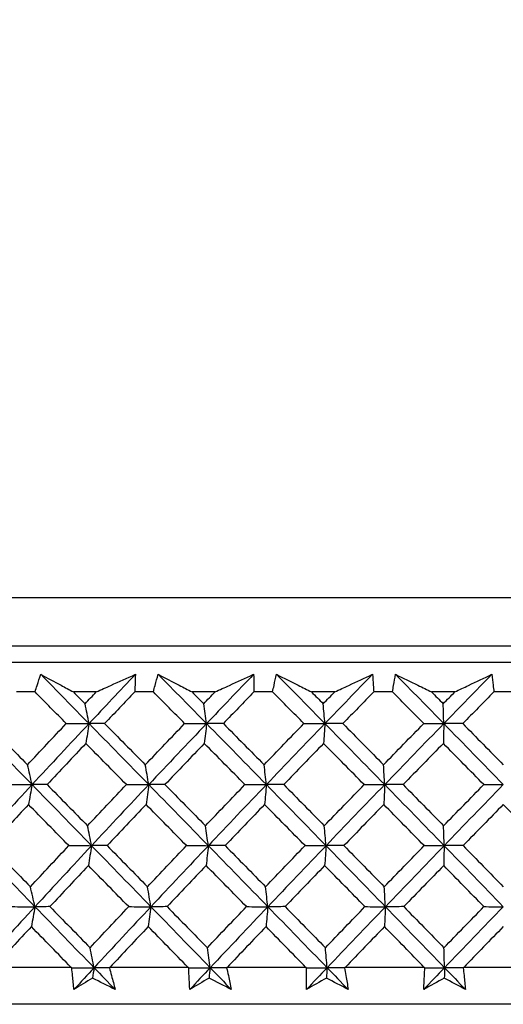
# Model space of a CAD drawing. Units: millimetres. Extents: x 24 to 867, y 24 to 606.
# Drawn here: x 528 to 534, y 474 to 486 of the extents above; entities that cross this region are included whole.
import ezdxf

# ---------------------------------------------------------------- set-up
doc = ezdxf.new("R2010")
doc.units = ezdxf.units.MM
doc.header["$LTSCALE"] = 3
for name, color, linetype, lineweight, true_color in [('Dimension (ISO)', 7, 'Continuous', 18, 0x00003f), ('Visible (ISO)', 7, 'Continuous', 25, 0x00003f), ('Visible Narrow (ISO)', 7, 'Continuous', 25, 0x00003f)]:
    doc.layers.add(name, color=color, linetype=linetype, lineweight=lineweight, true_color=true_color)
doc.styles.add('Samuel Heath (ISO)', font='tahoma.ttf')
doc.dimstyles.new('Samuel Heath (ISO)', dxfattribs={"dimscale": 3, "dimtxt": 3, "dimasz": 2.5, "dimexe": 1, "dimexo": 1.5, "dimgap": 0.762, "dimtad": 0, "dimtih": 1, "dimtoh": 1, "dimrnd": 1e-08, "dimzin": 0, "dimdsep": 46, "dimtxsty": 'Samuel Heath (ISO)', "dimcen": 0.09, "dimdle": 10, "dimclrd": 256, "dimclre": 256, "dimclrt": 256, "dimazin": 0, "dimtfac": 1, "dimtmove": 0, "dimatfit": 3, "dimfxl": 0, "dimtolj": 1, "dimtzin": 0, "dimlwd": 15, "dimlwe": 15, "dimarcsym": 0})

# ---------------------------------------------------------------- blocks, each defined once
blk = doc.blocks.new('*D6')
at = {"layer": 'Defpoints', "color": 0, "transparency": 16777216}
for p in [(661.73, 583.52), (605.821, 477.408), (661.73, 477.408)]:
    blk.add_point(p, dxfattribs=at)
at = {"layer": 'Dimension (ISO)', "color": 176, "lineweight": 15, "true_color": 0x000080, "transparency": 16777216}
for p, q in [((605.821, 481.908), (605.821, 586.52)), ((661.73, 481.908), (661.73, 586.52)), ((605.821, 583.52), (590.803, 583.52)), ((654.23, 583.52), (613.321, 583.52))]:
    blk.add_line(p, q, dxfattribs=at)
at = {"layer": 'Dimension (ISO)', "color": 176, "true_color": 0x000080, "transparency": 16777216}
for points in [[(613.321, 584.77), (613.321, 582.27), (605.821, 583.52)], [(654.23, 584.77), (654.23, 582.27), (661.73, 583.52)]]:
    blk.add_solid(points, dxfattribs=at)
at = {"layer": 'Dimension (ISO)', "color": 176, "lineweight": 18, "true_color": 0x000080, "transparency": 16777216, "insert": (569.321, 594.746), "char_height": 9, "attachment_point": 2, "style": 'Samuel Heath (ISO)'}
blk.add_mtext('\\A1;\\fTahoma|b0|i0;Ø\\S42.00^ 37.00;', dxfattribs=at)

msp = doc.modelspace()

# ---------------------------------------------------------------- linework, layer by layer
at = {"layer": 'Visible (ISO)'}
for p, q in [((559.0254, 478.0052), (508.5254, 478.0052)), ((561.6228, 477.8052), (505.928, 477.8052)), ((528.0239, 477.4437), (527.7972, 477.4437)), ((528.7751, 477.4437), (528.4946, 477.4437)), ((529.4771, 477.4437), (529.2481, 477.4437)), ((530.2349, 477.4437), (529.952, 477.4437)), ((530.9421, 477.4437), (530.7115, 477.4437)), ((531.7044, 477.4437), (531.42, 477.4437)), ((532.4148, 477.4437), (532.1833, 477.4437)), ((533.1796, 477.4437), (532.8944, 477.4437)), ((533.8913, 477.4437), (533.6595, 477.4437)), ((528.4668, 474.0595), (527.5163, 474.0595)), ((529.9034, 474.0595), (528.9437, 474.0595)), ((531.3507, 474.0595), (530.3843, 474.0595)), ((532.8047, 474.0595), (531.8343, 474.0595)), ((534.2613, 474.0595), (533.2895, 474.0595)), ((561.1513, 473.6052), (506.3995, 473.6052))]:
    msp.add_line(p, q, dxfattribs=at)
for points, knots in [([(528.0239, 477.4437), (528.0323, 477.4708), (528.0408, 477.4978), (528.064, 477.57), (528.0788, 477.6151), (528.094, 477.6603)], [0.007695461, 0.007695461, 0.007695461, 0.007695461, 0.019200004, 0.019200004, 0.038430656, 0.038430656, 0.038430656, 0.038430656]), ([(528.094, 477.6603), (528.1767, 477.6154), (528.2596, 477.5706), (528.3933, 477.4984), (528.4439, 477.4711), (528.4946, 477.4437)], [0, 0, 0, 0, 0.033940076, 0.033940076, 0.054550994, 0.054550994, 0.054550994, 0.054550994]), ([(528.7751, 477.4437), (528.8352, 477.4708), (528.8954, 477.4978), (529.056, 477.57), (529.1564, 477.6152), (529.2567, 477.6603)], [0.013628699, 0.013628699, 0.013628699, 0.013628699, 0.034040678, 0.034040678, 0.068179695, 0.068179695, 0.068179695, 0.068179695]), ([(529.2567, 477.6603), (529.2555, 477.6154), (529.2539, 477.5705), (529.2509, 477.4983), (529.2496, 477.471), (529.2481, 477.4437)], [0, 0, 0, 0, 0.019118062, 0.019118062, 0.030735189, 0.030735189, 0.030735189, 0.030735189]), ([(529.4771, 477.4437), (529.4841, 477.4708), (529.4913, 477.4978), (529.5108, 477.57), (529.5234, 477.6151), (529.5363, 477.6603)], [0.007695461, 0.007695461, 0.007695461, 0.007695461, 0.019200004, 0.019200004, 0.038430656, 0.038430656, 0.038430656, 0.038430656]), ([(529.5363, 477.6603), (529.6222, 477.6154), (529.7082, 477.5706), (529.847, 477.4984), (529.8995, 477.4711), (529.952, 477.4437)], [0, 0, 0, 0, 0.033940076, 0.033940076, 0.054550994, 0.054550994, 0.054550994, 0.054550994]), ([(530.2349, 477.4437), (530.2941, 477.4708), (530.3533, 477.4978), (530.5113, 477.57), (530.61, 477.6152), (530.7087, 477.6603)], [0.013628699, 0.013628699, 0.013628699, 0.013628699, 0.034040678, 0.034040678, 0.068179695, 0.068179695, 0.068179695, 0.068179695]), ([(530.7087, 477.6603), (530.7098, 477.6154), (530.7107, 477.5705), (530.7114, 477.4983), (530.7115, 477.471), (530.7115, 477.4437)], [0, 0, 0, 0, 0.019118062, 0.019118062, 0.030735189, 0.030735189, 0.030735189, 0.030735189]), ([(530.9421, 477.4437), (530.9477, 477.4708), (530.9535, 477.4978), (530.9694, 477.57), (530.9796, 477.6151), (530.9902, 477.6603)], [0.007695461, 0.007695461, 0.007695461, 0.007695461, 0.019200004, 0.019200004, 0.038430656, 0.038430656, 0.038430656, 0.038430656]), ([(530.9902, 477.6603), (531.079, 477.6154), (531.168, 477.5706), (531.3114, 477.4984), (531.3657, 477.4711), (531.42, 477.4437)], [0, 0, 0, 0, 0.033940076, 0.033940076, 0.054550994, 0.054550994, 0.054550994, 0.054550994]), ([(531.7044, 477.4437), (531.7625, 477.4708), (531.8205, 477.4978), (531.9755, 477.57), (532.0724, 477.6152), (532.1691, 477.6603)], [0.013628699, 0.013628699, 0.013628699, 0.013628699, 0.034040678, 0.034040678, 0.068179695, 0.068179695, 0.068179695, 0.068179695]), ([(532.1691, 477.6603), (532.1726, 477.6154), (532.1758, 477.5705), (532.1803, 477.4983), (532.1819, 477.471), (532.1833, 477.4437)], [0, 0, 0, 0, 0.019118062, 0.019118062, 0.030735189, 0.030735189, 0.030735189, 0.030735189]), ([(532.4148, 477.4437), (532.4191, 477.4708), (532.4235, 477.4978), (532.4356, 477.57), (532.4435, 477.6151), (532.4518, 477.6603)], [0.007695461, 0.007695461, 0.007695461, 0.007695461, 0.019200004, 0.019200004, 0.038430656, 0.038430656, 0.038430656, 0.038430656]), ([(532.4518, 477.6603), (532.5433, 477.6154), (532.6349, 477.5706), (532.7826, 477.4984), (532.8385, 477.4711), (532.8944, 477.4437)], [0, 0, 0, 0, 0.033940076, 0.033940076, 0.054550994, 0.054550994, 0.054550994, 0.054550994]), ([(533.1796, 477.4437), (533.2364, 477.4708), (533.2932, 477.4978), (533.4447, 477.57), (533.5394, 477.6152), (533.6338, 477.6603)], [0.013628699, 0.013628699, 0.013628699, 0.013628699, 0.034040678, 0.034040678, 0.068179695, 0.068179695, 0.068179695, 0.068179695]), ([(533.6338, 477.6603), (533.6397, 477.6154), (533.6453, 477.5705), (533.6536, 477.4983), (533.6566, 477.471), (533.6595, 477.4437)], [0, 0, 0, 0, 0.019118062, 0.019118062, 0.030735189, 0.030735189, 0.030735189, 0.030735189]), ([(528.5024, 473.7874), (528.496, 473.8436), (528.49, 473.8999), (528.4813, 473.9892), (528.4782, 474.0222), (528.4752, 474.0552)], [0, 0, 0, 0, 0.023914601, 0.023914601, 0.037964347, 0.037964347, 0.037964347, 0.037964347]), ([(528.9367, 474.0552), (528.9457, 474.0227), (528.9545, 473.9902), (528.9783, 473.901), (528.9931, 473.8442), (529.0073, 473.7874)], [0.010236431, 0.010236431, 0.010236431, 0.010236431, 0.024061755, 0.024061755, 0.048200797, 0.048200797, 0.048200797, 0.048200797]), ([(529.9249, 473.7874), (529.9214, 473.8436), (529.9184, 473.8999), (529.9143, 473.9892), (529.913, 474.0222), (529.9118, 474.0552)], [0, 0, 0, 0, 0.023914601, 0.023914601, 0.037964347, 0.037964347, 0.037964347, 0.037964347]), ([(530.3771, 474.0552), (530.3844, 474.0227), (530.3916, 473.9902), (530.4108, 473.901), (530.4226, 473.8442), (530.434, 473.7874)], [0.010236431, 0.010236431, 0.010236431, 0.010236431, 0.024061755, 0.024061755, 0.048200797, 0.048200797, 0.048200797, 0.048200797]), ([(531.3579, 473.7874), (531.3574, 473.8436), (531.3573, 473.8999), (531.358, 473.9892), (531.3583, 474.0222), (531.3589, 474.0552)], [0, 0, 0, 0, 0.023914601, 0.023914601, 0.037964347, 0.037964347, 0.037964347, 0.037964347]), ([(531.8268, 474.0552), (531.8324, 474.0227), (531.8379, 473.9902), (531.8526, 473.901), (531.8614, 473.8442), (531.8698, 473.7874)], [0.010236431, 0.010236431, 0.010236431, 0.010236431, 0.024061755, 0.024061755, 0.048200797, 0.048200797, 0.048200797, 0.048200797]), ([(532.7976, 473.7874), (532.8, 473.8436), (532.8029, 473.8999), (532.8082, 473.9892), (532.8103, 474.0222), (532.8126, 474.0552)], [0, 0, 0, 0, 0.023914601, 0.023914601, 0.037964347, 0.037964347, 0.037964347, 0.037964347]), ([(533.2818, 474.0552), (533.2858, 474.0227), (533.2895, 473.9902), (533.2996, 473.901), (533.3055, 473.8442), (533.3109, 473.7874)], [0.010236431, 0.010236431, 0.010236431, 0.010236431, 0.024061755, 0.024061755, 0.048200797, 0.048200797, 0.048200797, 0.048200797])]:
    msp.add_open_spline(points, degree=3, knots=knots, dxfattribs=at)
for points in [[(528.094, 477.6603), (528.2917, 477.4585), (528.4893, 477.2568), (528.6868, 477.055)], [(529.2567, 477.6603), (529.0659, 477.4585), (528.8759, 477.2568), (528.6868, 477.055)], [(529.5363, 477.6603), (529.7346, 477.4585), (529.9327, 477.2568), (530.1307, 477.055)], [(530.7087, 477.6603), (530.5153, 477.4585), (530.3226, 477.2568), (530.1307, 477.055)], [(530.9902, 477.6603), (531.1886, 477.4585), (531.3868, 477.2568), (531.5846, 477.055)], [(532.1691, 477.6603), (531.9736, 477.4585), (531.7788, 477.2568), (531.5846, 477.055)], [(532.4518, 477.6603), (532.6497, 477.4585), (532.8473, 477.2568), (533.0445, 477.055)], [(533.6338, 477.6603), (533.4369, 477.4585), (533.2404, 477.2568), (533.0445, 477.055)], [(528.4072, 477.0552), (528.2794, 477.1847), (528.1516, 477.3143), (528.0239, 477.4437)], [(528.4946, 477.4437), (528.5423, 477.3955), (528.59, 477.3472), (528.6378, 477.299)], [(528.6378, 477.299), (528.6835, 477.3472), (528.7293, 477.3955), (528.7751, 477.4437)], [(529.2481, 477.4437), (529.1247, 477.3143), (529.0016, 477.1847), (528.8788, 477.0552)], [(529.8616, 477.0552), (529.7334, 477.1847), (529.6053, 477.3143), (529.4771, 477.4437)], [(529.952, 477.4437), (529.9999, 477.3955), (530.0477, 477.3472), (530.0956, 477.299)], [(530.0956, 477.299), (530.142, 477.3472), (530.1884, 477.3955), (530.2349, 477.4437)], [(530.7115, 477.4437), (530.5865, 477.3143), (530.4616, 477.1847), (530.3371, 477.0552)], [(531.3267, 477.0552), (531.1985, 477.1847), (531.0703, 477.3143), (530.9421, 477.4437)], [(531.42, 477.4437), (531.4678, 477.3955), (531.5157, 477.3472), (531.5635, 477.299)], [(531.5635, 477.299), (531.6104, 477.3472), (531.6574, 477.3955), (531.7044, 477.4437)], [(532.1833, 477.4437), (532.057, 477.3143), (531.9308, 477.1847), (531.8048, 477.0552)], [(532.7984, 477.0552), (532.6707, 477.1847), (532.5428, 477.3143), (532.4148, 477.4437)], [(532.8944, 477.4437), (532.9421, 477.3955), (532.9898, 477.3472), (533.0374, 477.299)], [(533.0374, 477.299), (533.0848, 477.3472), (533.1322, 477.3955), (533.1796, 477.4437)], [(533.6595, 477.4437), (533.5321, 477.3143), (533.4049, 477.1847), (533.2779, 477.0552)], [(528.6868, 477.055), (528.6705, 477.1369), (528.6542, 477.2182), (528.6378, 477.299)], [(530.1307, 477.055), (530.119, 477.1369), (530.1073, 477.2182), (530.0956, 477.299)], [(531.5846, 477.055), (531.5776, 477.1369), (531.5705, 477.2182), (531.5635, 477.299)], [(533.0445, 477.055), (533.0421, 477.1369), (533.0398, 477.2182), (533.0374, 477.299)], [(527.2568, 477.055), (527.5004, 476.805), (527.744, 476.5549), (527.9876, 476.3049)], [(527.4339, 477.0552), (527.5998, 476.8866), (527.7657, 476.718), (527.9316, 476.5494)], [(527.9316, 476.5494), (528.0896, 476.7181), (528.2482, 476.8867), (528.4072, 477.0552)], [(528.6868, 477.055), (528.4524, 476.805), (528.2193, 476.5549), (527.9876, 476.3049)], [(528.4072, 477.0552), (528.5004, 477.0551), (528.5936, 477.0551), (528.6868, 477.055)], [(528.6868, 477.055), (528.6739, 476.9732), (528.661, 476.8919), (528.6479, 476.8111)], [(528.8788, 477.0552), (528.8148, 477.0551), (528.7508, 477.0551), (528.6868, 477.055)], [(528.6868, 477.055), (528.9316, 476.805), (529.1762, 476.5549), (529.4206, 476.3049)], [(528.8788, 477.0552), (529.0454, 476.8866), (529.212, 476.718), (529.3785, 476.5494)], [(529.3785, 476.5494), (529.5391, 476.7181), (529.7001, 476.8867), (529.8616, 477.0552)], [(530.1307, 477.055), (529.8928, 476.805), (529.6561, 476.5549), (529.4206, 476.3049)], [(529.8616, 477.0552), (529.9513, 477.0551), (530.041, 477.0551), (530.1307, 477.055)], [(530.1307, 477.055), (530.1215, 476.9732), (530.1122, 476.8919), (530.1028, 476.8111)], [(530.3371, 477.0552), (530.2683, 477.0551), (530.1995, 477.0551), (530.1307, 477.055)], [(530.1307, 477.055), (530.376, 476.805), (530.621, 476.5549), (530.8656, 476.3049)], [(530.3371, 477.0552), (530.504, 476.8866), (530.6708, 476.718), (530.8374, 476.5494)], [(530.8374, 476.5494), (531.0001, 476.7181), (531.1632, 476.8867), (531.3267, 477.0552)], [(531.5846, 477.055), (531.3439, 476.805), (531.1042, 476.5549), (530.8656, 476.3049)], [(531.3267, 477.0552), (531.4126, 477.0551), (531.4986, 477.0551), (531.5846, 477.055)], [(531.5846, 477.055), (531.579, 476.9732), (531.5734, 476.8919), (531.5678, 476.8111)], [(531.8048, 477.0552), (531.7314, 477.0551), (531.658, 477.0551), (531.5846, 477.055)], [(531.5846, 477.055), (531.8297, 476.805), (532.0744, 476.5549), (532.3185, 476.3049)], [(531.8048, 477.0552), (531.9715, 476.8866), (532.138, 476.718), (532.3044, 476.5494)], [(532.3044, 476.5494), (532.4688, 476.7181), (532.6334, 476.8867), (532.7984, 477.0552)], [(533.0445, 477.055), (532.8016, 476.805), (532.5596, 476.5549), (532.3185, 476.3049)], [(532.7984, 477.0552), (532.8804, 477.0551), (532.9625, 477.0551), (533.0445, 477.055)], [(533.0445, 477.055), (533.0426, 476.9732), (533.0407, 476.8919), (533.0389, 476.8111)], [(533.2779, 477.0552), (533.2001, 477.0551), (533.1223, 477.0551), (533.0445, 477.055)], [(533.0445, 477.055), (533.2888, 476.805), (533.5325, 476.5549), (533.7754, 476.3049)], [(533.2779, 477.0552), (533.444, 476.8866), (533.6098, 476.718), (533.7754, 476.5494)], [(528.6479, 476.8111), (528.4887, 476.6426), (528.33, 476.4739), (528.1719, 476.3052)], [(529.1465, 476.3052), (528.9803, 476.4739), (528.8141, 476.6426), (528.6479, 476.8111)], [(530.1028, 476.8111), (529.9413, 476.6426), (529.7802, 476.4739), (529.6195, 476.3052)], [(530.6023, 476.3052), (530.4359, 476.4739), (530.2694, 476.6426), (530.1028, 476.8111)], [(531.5678, 476.8111), (531.4044, 476.6426), (531.2413, 476.4739), (531.0786, 476.3052)], [(532.0668, 476.3052), (531.9006, 476.4739), (531.7343, 476.6426), (531.5678, 476.8111)], [(533.0389, 476.8111), (532.8739, 476.6426), (532.7093, 476.4739), (532.545, 476.3052)], [(533.536, 476.3052), (533.3705, 476.4739), (533.2048, 476.6426), (533.0389, 476.8111)], [(527.9876, 476.3049), (527.969, 476.3869), (527.9504, 476.4684), (527.9316, 476.5494)], [(529.4206, 476.3049), (529.4066, 476.3869), (529.3926, 476.4684), (529.3785, 476.5494)], [(530.8656, 476.3049), (530.8562, 476.3869), (530.8469, 476.4684), (530.8374, 476.5494)], [(532.3185, 476.3049), (532.3138, 476.3869), (532.3091, 476.4684), (532.3044, 476.5494)], [(527.9876, 476.3049), (527.7559, 476.0548), (527.5256, 475.8048), (527.2967, 475.5547)], [(527.7034, 476.3052), (527.7981, 476.3051), (527.8929, 476.305), (527.9876, 476.3049)], [(527.9876, 476.3049), (527.9729, 476.223), (527.9581, 476.1416), (527.9432, 476.0608)], [(528.1719, 476.3052), (528.1104, 476.3051), (528.049, 476.305), (527.9876, 476.3049)], [(527.9876, 476.3049), (528.2311, 476.0548), (528.4746, 475.8048), (528.7179, 475.5547)], [(528.1719, 476.3052), (528.3375, 476.1368), (528.5032, 475.9683), (528.6689, 475.7998)], [(528.6689, 475.7998), (528.8276, 475.9683), (528.9868, 476.1368), (529.1465, 476.3052)], [(529.4206, 476.3049), (529.1851, 476.0548), (528.9509, 475.8048), (528.7179, 475.5547)], [(529.1465, 476.3052), (529.2379, 476.3051), (529.3292, 476.305), (529.4206, 476.3049)], [(529.4206, 476.3049), (529.4096, 476.223), (529.3984, 476.1416), (529.3872, 476.0608)], [(529.6195, 476.3052), (529.5532, 476.3051), (529.4869, 476.305), (529.4206, 476.3049)], [(529.4206, 476.3049), (529.665, 476.0548), (529.9092, 475.8048), (530.153, 475.5547)], [(529.6195, 476.3052), (529.7857, 476.1368), (529.9518, 475.9683), (530.1179, 475.7998)], [(530.1179, 475.7998), (530.2789, 475.9683), (530.4404, 476.1368), (530.6023, 476.3052)], [(530.8656, 476.3049), (530.6269, 476.0548), (530.3894, 475.8048), (530.153, 475.5547)], [(530.6023, 476.3052), (530.6901, 476.3051), (530.7778, 476.305), (530.8656, 476.3049)], [(530.8656, 476.3049), (530.8582, 476.223), (530.8507, 476.1416), (530.8432, 476.0608)], [(531.0786, 476.3052), (531.0076, 476.3051), (530.9366, 476.305), (530.8656, 476.3049)], [(530.8656, 476.3049), (531.1101, 476.0548), (531.3543, 475.8048), (531.598, 475.5547)], [(531.0786, 476.3052), (531.2448, 476.1368), (531.4109, 475.9683), (531.5769, 475.7998)], [(531.5769, 475.7998), (531.7398, 475.9683), (531.9031, 476.1368), (532.0668, 476.3052)], [(532.3185, 476.3049), (532.0774, 476.0548), (531.8372, 475.8048), (531.598, 475.5547)], [(532.0668, 476.3052), (532.1507, 476.3051), (532.2346, 476.305), (532.3185, 476.3049)], [(532.3185, 476.3049), (532.3148, 476.223), (532.3111, 476.1416), (532.3073, 476.0608)], [(532.545, 476.3052), (532.4695, 476.3051), (532.394, 476.305), (532.3185, 476.3049)], [(532.3185, 476.3049), (532.5626, 476.0548), (532.8061, 475.8048), (533.0489, 475.5547)], [(532.545, 476.3052), (532.7109, 476.1368), (532.8765, 475.9683), (533.0419, 475.7998)], [(533.0419, 475.7998), (533.2063, 475.9683), (533.371, 476.1368), (533.536, 476.3052)], [(533.7754, 476.3049), (533.5325, 476.0548), (533.2903, 475.8048), (533.0489, 475.5547)], [(533.536, 476.3052), (533.6158, 476.3051), (533.6956, 476.305), (533.7754, 476.3049)], [(527.9432, 476.0608), (527.786, 475.8923), (527.6293, 475.7238), (527.4731, 475.5552)], [(528.4391, 475.5552), (528.2737, 475.7238), (528.1085, 475.8923), (527.9432, 476.0608)], [(529.3872, 476.0608), (529.2274, 475.8923), (529.0681, 475.7238), (528.9092, 475.5552)], [(529.8846, 475.5552), (529.7188, 475.7238), (529.553, 475.8923), (529.3872, 476.0608)], [(530.8432, 476.0608), (530.6813, 475.8923), (530.5198, 475.7238), (530.3587, 475.5552)], [(531.3408, 475.5552), (531.175, 475.7238), (531.0092, 475.8923), (530.8432, 476.0608)], [(532.3073, 476.0608), (532.1437, 475.8923), (531.9804, 475.7238), (531.8175, 475.5552)], [(532.8036, 475.5552), (532.6384, 475.7238), (532.4729, 475.8923), (532.3073, 476.0608)], [(533.7754, 476.0608), (533.6106, 475.8923), (533.446, 475.7238), (533.2817, 475.5552)], [(534.2692, 475.5552), (534.1048, 475.7238), (533.9403, 475.8923), (533.7754, 476.0608)], [(528.7179, 475.5547), (528.7017, 475.6369), (528.6853, 475.7186), (528.6689, 475.7998)], [(530.153, 475.5547), (530.1413, 475.6369), (530.1296, 475.7186), (530.1179, 475.7998)], [(531.598, 475.5547), (531.591, 475.6369), (531.5839, 475.7186), (531.5769, 475.7998)], [(533.0489, 475.5547), (533.0466, 475.6369), (533.0442, 475.7186), (533.0419, 475.7998)], [(527.2967, 475.5547), (527.5389, 475.3047), (527.781, 475.0546), (528.0231, 474.8045)], [(527.4731, 475.5552), (527.6377, 475.387), (527.8024, 475.2186), (527.9672, 475.0502)], [(527.9672, 475.0502), (528.1239, 475.2186), (528.2812, 475.387), (528.4391, 475.5552)], [(528.7179, 475.5547), (528.485, 475.3047), (528.2534, 475.0546), (528.0231, 474.8045)], [(528.4391, 475.5552), (528.532, 475.555), (528.625, 475.5549), (528.7179, 475.5547)], [(528.7179, 475.5547), (528.7051, 475.4728), (528.6921, 475.3913), (528.679, 475.3104)], [(528.9092, 475.5552), (528.8455, 475.555), (528.7817, 475.5549), (528.7179, 475.5547)], [(528.7179, 475.5547), (528.9612, 475.3047), (529.2044, 475.0546), (529.4473, 474.8045)], [(528.9092, 475.5552), (529.0746, 475.387), (529.2399, 475.2186), (529.4052, 475.0502)], [(529.4052, 475.0502), (529.5645, 475.2186), (529.7243, 475.387), (529.8846, 475.5552)], [(530.153, 475.5547), (529.9166, 475.3047), (529.6813, 475.0546), (529.4473, 474.8045)], [(529.8846, 475.5552), (529.974, 475.555), (530.0635, 475.5549), (530.153, 475.5547)], [(530.153, 475.5547), (530.1438, 475.4728), (530.1345, 475.3913), (530.1251, 475.3104)], [(530.3587, 475.5552), (530.2901, 475.555), (530.2216, 475.5549), (530.153, 475.5547)], [(530.153, 475.5547), (530.3968, 475.3047), (530.6403, 475.0546), (530.8834, 474.8045)], [(530.3587, 475.5552), (530.5243, 475.387), (530.6898, 475.2186), (530.8553, 475.0502)], [(530.8553, 475.0502), (531.0167, 475.2186), (531.1786, 475.387), (531.3408, 475.5552)], [(531.598, 475.5547), (531.3588, 475.3047), (531.1206, 475.0546), (530.8834, 474.8045)], [(531.3408, 475.5552), (531.4265, 475.555), (531.5122, 475.5549), (531.598, 475.5547)], [(531.598, 475.5547), (531.5924, 475.4728), (531.5869, 475.3913), (531.5812, 475.3104)], [(531.8175, 475.5552), (531.7443, 475.555), (531.6711, 475.5549), (531.598, 475.5547)], [(531.598, 475.5547), (531.8416, 475.3047), (532.0848, 475.0546), (532.3274, 474.8045)], [(531.8175, 475.5552), (531.9829, 475.387), (532.1482, 475.2186), (532.3133, 475.0502)], [(532.3133, 475.0502), (532.4765, 475.2186), (532.6399, 475.387), (532.8036, 475.5552)], [(533.0489, 475.5547), (532.8076, 475.3047), (532.567, 475.0546), (532.3274, 474.8045)], [(532.8036, 475.5552), (532.8854, 475.555), (532.9672, 475.5549), (533.0489, 475.5547)], [(533.0489, 475.5547), (533.0471, 475.4728), (533.0452, 475.3913), (533.0433, 475.3104)], [(533.2817, 475.5552), (533.2041, 475.555), (533.1265, 475.5549), (533.0489, 475.5547)], [(533.0489, 475.5547), (533.2918, 475.3047), (533.534, 475.0546), (533.7754, 474.8045)], [(533.2817, 475.5552), (533.4465, 475.387), (533.6111, 475.2186), (533.7754, 475.0502)], [(528.679, 475.3104), (528.5211, 475.1421), (528.3636, 474.9737), (528.2067, 474.8052)], [(529.174, 474.8052), (529.009, 474.9737), (528.844, 475.1421), (528.679, 475.3104)], [(530.1251, 475.3104), (529.9648, 475.1421), (529.805, 474.9737), (529.6456, 474.8052)], [(530.6209, 474.8052), (530.4557, 474.9737), (530.2904, 475.1421), (530.1251, 475.3104)], [(531.5812, 475.3104), (531.419, 475.1421), (531.2572, 474.9737), (531.0957, 474.8052)], [(532.0764, 474.8052), (531.9115, 474.9737), (531.7464, 475.1421), (531.5812, 475.3104)], [(533.0433, 475.3104), (532.8797, 475.1421), (532.7163, 474.9737), (532.5533, 474.8052)], [(533.5367, 474.8052), (533.3724, 474.9737), (533.208, 475.1421), (533.0433, 475.3104)], [(528.0231, 474.8045), (528.0046, 474.887), (527.9859, 474.9689), (527.9672, 475.0502)], [(529.4473, 474.8045), (529.4334, 474.887), (529.4193, 474.9689), (529.4052, 475.0502)], [(530.8834, 474.8045), (530.8741, 474.887), (530.8647, 474.9689), (530.8553, 475.0502)], [(532.3274, 474.8045), (532.3228, 474.887), (532.3181, 474.9689), (532.3133, 475.0502)], [(528.0231, 474.8045), (527.7929, 474.5545), (527.564, 474.3044), (527.3366, 474.0544)], [(527.7396, 474.8052), (527.8341, 474.805), (527.9286, 474.8048), (528.0231, 474.8045)], [(528.0231, 474.8045), (528.0085, 474.7225), (527.9937, 474.641), (527.9788, 474.56)], [(528.2067, 474.8052), (528.1455, 474.805), (528.0843, 474.8048), (528.0231, 474.8045)], [(528.0231, 474.8045), (528.2652, 474.5545), (528.5072, 474.3044), (528.7491, 474.0544)], [(528.2067, 474.8052), (528.3711, 474.6371), (528.5355, 474.4689), (528.7, 474.3006)], [(528.7, 474.3006), (528.8575, 474.4689), (529.0155, 474.6371), (529.174, 474.8052)], [(529.4473, 474.8045), (529.2133, 474.5545), (528.9805, 474.3044), (528.7491, 474.0544)], [(529.174, 474.8052), (529.2651, 474.805), (529.3562, 474.8048), (529.4473, 474.8045)], [(529.4473, 474.8045), (529.4363, 474.7225), (529.4252, 474.641), (529.414, 474.56)], [(529.6456, 474.8052), (529.5795, 474.805), (529.5134, 474.8048), (529.4473, 474.8045)], [(529.4473, 474.8045), (529.6903, 474.5545), (529.9329, 474.3044), (530.1753, 474.0544)], [(529.6456, 474.8052), (529.8105, 474.6371), (529.9753, 474.4689), (530.1402, 474.3006)], [(530.1402, 474.3006), (530.3, 474.4689), (530.4602, 474.6371), (530.6209, 474.8052)], [(530.8834, 474.8045), (530.6463, 474.5545), (530.4102, 474.3044), (530.1753, 474.0544)], [(530.6209, 474.8052), (530.7084, 474.805), (530.7959, 474.8048), (530.8834, 474.8045)], [(530.8834, 474.8045), (530.876, 474.7225), (530.8686, 474.641), (530.8611, 474.56)], [(531.0957, 474.8052), (531.025, 474.805), (530.9542, 474.8048), (530.8834, 474.8045)], [(530.8834, 474.8045), (531.1265, 474.5545), (531.3692, 474.3044), (531.6114, 474.0544)], [(531.0957, 474.8052), (531.2607, 474.6371), (531.4255, 474.4689), (531.5903, 474.3006)], [(531.5903, 474.3006), (531.752, 474.4689), (531.914, 474.6371), (532.0764, 474.8052)], [(532.3274, 474.8045), (532.0878, 474.5545), (531.8491, 474.3044), (531.6114, 474.0544)], [(532.0764, 474.8052), (532.1601, 474.805), (532.2438, 474.8048), (532.3274, 474.8045)], [(532.3274, 474.8045), (532.3237, 474.7225), (532.32, 474.641), (532.3163, 474.56)], [(532.5533, 474.8052), (532.478, 474.805), (532.4027, 474.8048), (532.3274, 474.8045)], [(532.3274, 474.8045), (532.57, 474.5545), (532.812, 474.3044), (533.0534, 474.0544)], [(532.5533, 474.8052), (532.7178, 474.6371), (532.8822, 474.4689), (533.0464, 474.3006)], [(533.0464, 474.3006), (533.2095, 474.4689), (533.373, 474.6371), (533.5367, 474.8052)], [(533.7754, 474.8045), (533.534, 474.5545), (533.2933, 474.3044), (533.0534, 474.0544)], [(533.5367, 474.8052), (533.6162, 474.805), (533.6958, 474.8048), (533.7754, 474.8045)], [(527.9788, 474.56), (527.8241, 474.3933), (527.6699, 474.2264), (527.5163, 474.0595)], [(528.4668, 474.0595), (528.304, 474.2265), (528.1414, 474.3933), (527.9788, 474.56)], [(529.414, 474.56), (529.2567, 474.3933), (529.1, 474.2264), (528.9437, 474.0595)], [(529.9034, 474.0595), (529.7403, 474.2265), (529.5771, 474.3933), (529.414, 474.56)], [(530.8611, 474.56), (530.7018, 474.3933), (530.5428, 474.2264), (530.3843, 474.0595)], [(531.3507, 474.0595), (531.1876, 474.2265), (531.0244, 474.3933), (530.8611, 474.56)], [(532.3163, 474.56), (532.1553, 474.3933), (531.9946, 474.2264), (531.8343, 474.0595)], [(532.8047, 474.0595), (532.642, 474.2265), (532.4792, 474.3933), (532.3163, 474.56)], [(533.7754, 474.56), (533.6132, 474.3933), (533.4512, 474.2264), (533.2895, 474.0595)], [(528.7491, 474.0544), (528.7328, 474.137), (528.7165, 474.2191), (528.7, 474.3006)], [(530.1753, 474.0544), (530.1636, 474.137), (530.1519, 474.2191), (530.1402, 474.3006)], [(531.6114, 474.0544), (531.6044, 474.137), (531.5973, 474.2191), (531.5903, 474.3006)], [(533.0534, 474.0544), (533.0511, 474.137), (533.0487, 474.2191), (533.0464, 474.3006)], [(528.4752, 474.0552), (528.4724, 474.0567), (528.4696, 474.0581), (528.4668, 474.0595)], [(528.4752, 474.0552), (528.5665, 474.055), (528.6578, 474.0547), (528.7491, 474.0544)], [(528.7491, 474.0544), (528.6667, 473.9654), (528.5844, 473.8764), (528.5024, 473.7874)], [(528.7491, 474.0544), (528.7424, 474.012), (528.7358, 473.9697), (528.7291, 473.9276)], [(528.9367, 474.0552), (528.8742, 474.055), (528.8116, 474.0547), (528.7491, 474.0544)], [(528.7491, 474.0544), (528.8352, 473.9654), (528.9212, 473.8764), (529.0073, 473.7874)], [(528.9437, 474.0595), (528.9414, 474.0581), (528.939, 474.0567), (528.9367, 474.0552)], [(529.9118, 474.0552), (529.909, 474.0567), (529.9062, 474.0581), (529.9034, 474.0595)], [(529.9118, 474.0552), (529.9996, 474.055), (530.0874, 474.0547), (530.1753, 474.0544)], [(530.1753, 474.0544), (530.0917, 473.9654), (530.0082, 473.8764), (529.9249, 473.7874)], [(530.1753, 474.0544), (530.1705, 474.012), (530.1658, 473.9697), (530.161, 473.9276)], [(530.3771, 474.0552), (530.3098, 474.055), (530.2426, 474.0547), (530.1753, 474.0544)], [(530.1753, 474.0544), (530.2616, 473.9654), (530.3478, 473.8764), (530.434, 473.7874)], [(530.3843, 474.0595), (530.3819, 474.0581), (530.3795, 474.0567), (530.3771, 474.0552)], [(531.3589, 474.0552), (531.3562, 474.0567), (531.3534, 474.0581), (531.3507, 474.0595)], [(531.6114, 474.0544), (531.5268, 473.9654), (531.4423, 473.8764), (531.3579, 473.7874)], [(531.3589, 474.0552), (531.443, 474.055), (531.5272, 474.0547), (531.6114, 474.0544)], [(531.6114, 474.0544), (531.6085, 474.012), (531.6057, 473.9697), (531.6028, 473.9276)], [(531.8268, 474.0552), (531.755, 474.055), (531.6832, 474.0547), (531.6114, 474.0544)], [(531.6114, 474.0544), (531.6976, 473.9654), (531.7837, 473.8764), (531.8698, 473.7874)], [(531.8343, 474.0595), (531.8318, 474.0581), (531.8293, 474.0567), (531.8268, 474.0552)], [(533.0534, 474.0544), (532.968, 473.9654), (532.8827, 473.8764), (532.7976, 473.7874)], [(532.8126, 474.0552), (532.81, 474.0567), (532.8073, 474.0581), (532.8047, 474.0595)], [(532.8126, 474.0552), (532.8929, 474.055), (532.9731, 474.0547), (533.0534, 474.0544)], [(533.0534, 474.0544), (533.0525, 474.012), (533.0515, 473.9697), (533.0505, 473.9276)], [(533.2818, 474.0552), (533.2057, 474.055), (533.1295, 474.0547), (533.0534, 474.0544)], [(533.0534, 474.0544), (533.1393, 473.9654), (533.2252, 473.8764), (533.3109, 473.7874)], [(533.2895, 474.0595), (533.287, 474.0581), (533.2844, 474.0567), (533.2818, 474.0552)], [(528.7291, 473.9276), (528.6532, 473.8808), (528.5777, 473.8341), (528.5024, 473.7874)], [(529.0073, 473.7874), (528.9147, 473.8341), (528.8219, 473.8808), (528.7291, 473.9276)], [(530.161, 473.9276), (530.082, 473.8808), (530.0033, 473.8341), (529.9249, 473.7874)], [(530.434, 473.7874), (530.3431, 473.8341), (530.2521, 473.8808), (530.161, 473.9276)], [(531.6028, 473.9276), (531.5209, 473.8808), (531.4393, 473.8341), (531.3579, 473.7874)], [(531.8698, 473.7874), (531.781, 473.8341), (531.692, 473.8808), (531.6028, 473.9276)], [(533.0505, 473.9276), (532.966, 473.8808), (532.8817, 473.8341), (532.7976, 473.7874)], [(533.3109, 473.7874), (533.2243, 473.8341), (533.1375, 473.8808), (533.0505, 473.9276)]]:
    msp.add_open_spline(points, degree=3, dxfattribs=at)
at = {"layer": 'Visible Narrow (ISO)'}
msp.add_line((513.7754, 478.6052), (553.7754, 478.6052), dxfattribs=at)

# ---------------------------------------------------------------- dimensions: what is measured, and where the dimension line sits
at = {"layer": 'Dimension (ISO)', "color": 176, "lineweight": 18, "true_color": 0x000080}
dim = msp.add_linear_dim(base=(661.7301, 583.5202), p1=(605.8207, 477.4077), p2=(661.7301, 477.4077), angle=180, text='\\fTahoma|b0|i0;Ø<>', dimstyle='Samuel Heath (ISO)', override={"dimgap": 0.762, "dimtih": 0, "dimtoh": 0, "dimdec": 2, "dimtol": 0, "dimlim": 1, "dimtp": -13.909437, "dimtm": 18.909437, "dimtdec": 2, "dimtofl": 0, "dimatfit": 2}, dxfattribs=at)
dim.commit()
dim.dimension.update_dxf_attribs({"geometry": '*D6', "text_midpoint": (569.3207, 583.5202), "dimtype": 160})

doc.saveas('drawing.dxf')
